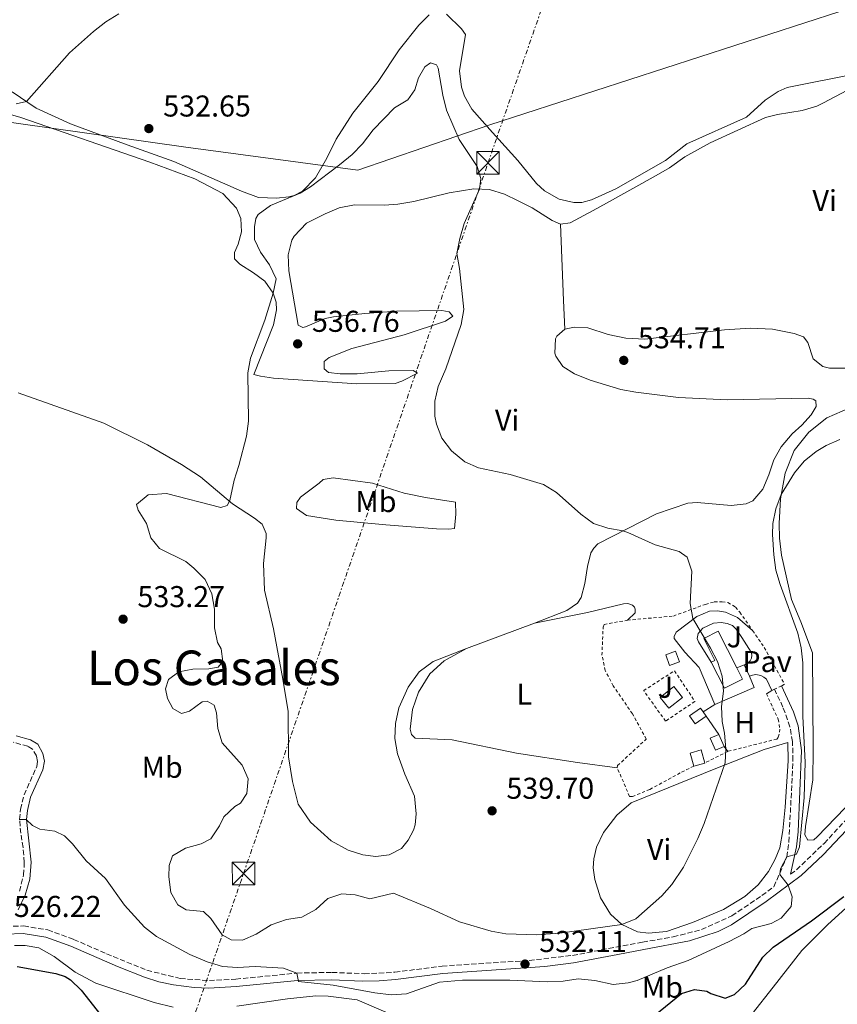
# Model space of a CAD drawing. Units: metres. Extents: x 611119 to 614610, y 4713128 to 4715497.
# Drawn here: x 612309 to 612580, y 4714439 to 4714766 of the extents above; entities that cross this region are included whole.
import ezdxf
from ezdxf.enums import TextEntityAlignment as Align

# ---------------------------------------------------------------- set-up
doc = ezdxf.new("R2010")
doc.units = ezdxf.units.M
doc.header["$MEASUREMENT"] = 0
for name, pattern in [('DGN Style 2', [1.7399219301090239, 1.043953158065414, -0.6959687720436097]), ('DGN Style 3', [2.435890702152634, 1.739921930109024, -0.6959687720436097]), ('DGN Style 4', [2.7856150101045474, 1.391937544087219, -0.6959687720436097, 0.001739921930109024, -0.6959687720436097]), ('DGN Style 7', [3.4798438602180486, 1.565929737098122, -0.6959687720436097, 0.5219765790327072, -0.6959687720436097])]:
    doc.linetypes.add(name, pattern=pattern)
for name, color, linetype, lineweight in [('Barranco no visto', 142, 'DGN Style 4', 13), ('Camino', 7, 'DGN Style 3', 0), ('Chamizo-cobertizo', 1, 'Continuous', 0), ('Cota de punto acotado terreno', 7, 'Continuous', 0), ('Curva de nivel directora', 30, 'Continuous', 30), ('Curva de nivel intermedia', 30, 'Continuous', 0), ('Edificio', 1, 'Continuous', 13), ('Etiqueta de uso rústico', 92, 'Continuous', 0), ('Límite de municipio', 7, 'Continuous', 0), ('Línea  de muro-pared o tapia', 1, 'Continuous', 13), ('Línea de cambio de uso (parcela vista)', 92, 'Continuous', 0), ('Línea de pavimento', 1, 'Continuous', 0), ('Línea eléctrica', 6, 'DGN Style 7', 0), ('Margen derecho', 7, 'Continuous', 0), ('Pavimento', 7, 'Continuous', 0), ('Piscina', 1, 'Continuous', 0), ('Punto acotado terreno (símbolo)', 7, 'Continuous', 0), ('Tela metálica o alambrada', 7, 'DGN Style 2', 0), ('Texto de Área (paraje) menor', 7, 'Continuous', 0), ('Torre eléctrica', 7, 'Continuous', 0)]:
    doc.layers.add(name, color=color, linetype=linetype, lineweight=lineweight)
doc.styles.add('Style-Arial', font='arial.ttf')

# ---------------------------------------------------------------- blocks, each defined once
blk = doc.blocks.new('5PATER')
at = {"layer": 'Barranco no visto', "linetype": 'Continuous', "lineweight": 0}
h = blk.add_hatch(color=51, dxfattribs=at)
edge = h.paths.add_edge_path()
edge.add_ellipse((0, 0), major_axis=(-0.1095731443231308, -0.1110710700762829), ratio=0.9994222409660317, start_angle=0, end_angle=360)
blk = doc.blocks.new('5TME')
at = {"layer": 'Chamizo-cobertizo', "color": 7, "linetype": 'Continuous', "lineweight": 0}
for p, q in [((-0.375, 0.375), (0.375, -0.375)), ((0.3723, 0.3776), (-0.3716, -0.3784))]:
    blk.add_line(p, q, dxfattribs=at)
at = {"layer": 'Chamizo-cobertizo', "color": 7, "linetype": 'Continuous', "lineweight": 0, "flags": 128}
blk.add_lwpolyline([(-0.375, -0.375), (0.375, -0.375), (0.375, 0.375), (-0.375, 0.375), (-0.3716, -0.3784)], dxfattribs=at)

msp = doc.modelspace()

# ---------------------------------------------------------------- linework, layer by layer
at = {"layer": 'Camino', "color": 7, "linetype": 'DGN Style 3', "lineweight": 0}
for points in [[(612303.9799999995, 4714464.84, 526.2100000000065), (612309.8700000015, 4714464.95, 526.2100000000065), (612317.86, 4714463.630000001, 526.7299999999962), (612326.4600000011, 4714460.49, 526.8800000000047), (612337.3999999977, 4714455.689999999, 526.8000000000031), (612350.82, 4714450.230000001, 527.1699999999984), (612361.890000001, 4714447.490000002, 527.9100000000036), (612371.5699999991, 4714446.790000001, 528.7200000000012), (612380.3400000001, 4714447.260000001, 529.3800000000048), (612400.6900000013, 4714449.290000003, 530.3399999999966), (612412.3599999989, 4714449.520000001, 530.7100000000065), (612423.0299999998, 4714449.070000002, 531), (612433.2199999976, 4714449.560000001, 530.779999999999), (612448.9099999988, 4714451.630000001, 530.6300000000047), (612477.8699999999, 4714453.480000001, 532.1100000000007), (612492.2800000003, 4714455.170000001, 532.6999999999973), (612515.5899999986, 4714459.560000001, 532.9199999999983), (612525.7499999999, 4714461.34, 532.3300000000017), (612535.1399999997, 4714463.760000001, 531.6600000000036), (612545.2499999994, 4714468.310000001, 531), (612555.1900000017, 4714475.050000001, 530.4100000000036), (612559.159999999, 4714478.000000001, 529.9799999999959), (612563.5500000011, 4714487.9, 530.029999999999), (612564.1900000004, 4714492.890000002, 530.3300000000017), (612565.5599999983, 4714520.010000002, 530.7599999999949), (612565.4100000008, 4714526.240000002, 530.8399999999965), (612564.5300000003, 4714531.170000002, 530.7700000000041), (612562.2300000001, 4714537.730000001, 531.279999999999), (612559.3999999982, 4714543.640000002, 531.6499999999943)], [(612564.729999999, 4714482.160000001, 529.3699999999953), (612566.6999999982, 4714483.630000002, 529.1600000000036), (612575.8999999983, 4714492.410000001, 528.4199999999983), (612585.3199999996, 4714502.550000003, 527.1699999999984), (612598.7300000007, 4714516.07, 526.7299999999962), (612608.1200000006, 4714527.390000002, 526.6600000000037), (612615.9100000003, 4714536.310000001, 526.3600000000006), (612621.4699999992, 4714541.25, 526.0700000000071), (612626.9699999976, 4714543.600000001, 526.2100000000065), (612631.1400000007, 4714543.91, 526.2100000000065), (612634.2800000012, 4714543.210000004, 526.2100000000065), (612637.4400000017, 4714541.320000002, 526.2100000000065), (612649.5699999998, 4714529.470000001, 526.2100000000065), (612656.5700000004, 4714524.119999999, 526.5800000000019), (612663.8399999992, 4714519.960000002, 526.8000000000031), (612673.3399999987, 4714515.840000001, 527.1000000000059), (612686.3899999999, 4714511.490000002, 527.3899999999994), (612688.329999998, 4714511.710000002, 527.6100000000007), (612688.9699999995, 4714512.130000004, 527.6100000000007), (612689.329999997, 4714512.65, 527.6600000000036)], [(612308.4299999997, 4714476.540000002, 527.3699999999953), (612309.8500000014, 4714481.920000002, 528.1300000000045), (612310.0599999992, 4714486.11, 528.5700000000071), (612309.6799999992, 4714491.060000001, 529.1600000000036), (612308.8700000001, 4714495.750000001, 529.529999999999), (612308.4899999979, 4714500.400000002, 529.8999999999943), (612308.8399999988, 4714503.760000002, 530.2599999999948), (612309.9899999977, 4714508.560000001, 530.6300000000047), (612314.2300000001, 4714518.010000001, 531.4400000000024), (612314.4899999973, 4714519.670000002, 531.6600000000036), (612314.1000000006, 4714521.490000002, 531.8899999999994), (612312.8199999996, 4714523.76, 532.1100000000007), (612311.2699999985, 4714524.670000002, 532.3300000000017), (612306.4499999994, 4714526.010000001, 532.4600000000065)]]:
    msp.add_polyline3d(points, dxfattribs=at)
at = {"layer": 'Chamizo-cobertizo', "color": 1, "linetype": 'Continuous', "lineweight": 0, "extrusion": (0.04104918164213905, 0.01778120491588549, 0.9989988956141292), "elevation": 109510.4939976255, "flags": 128}
msp.add_lwpolyline([(4082625.534567476, -2433542.063181282), (4082625.537497472, -2433538.93362997), (4082629.940235257, -2433538.93362997), (4082629.93730526, -2433542.063181282), (4082625.534567476, -2433542.063181282)], close=True, dxfattribs=at)
msp.add_lwpolyline([(4082625.534567476, -2433542.063181282), (4082625.537497472, -2433538.93362997), (4082629.940235257, -2433538.93362997), (4082629.93730526, -2433542.063181282)], dxfattribs=at)
at = {"layer": 'Chamizo-cobertizo', "color": 1, "linetype": 'Continuous', "lineweight": 0, "elevation": 536.7299999999959, "flags": 128}
msp.add_lwpolyline([(612540.8799999999, 4714528.619999999), (612542.6299999999, 4714524.58)], dxfattribs=at)
at = {"layer": 'Curva de nivel directora', "color": 30, "linetype": 'Continuous', "lineweight": 30, "flags": 128}
for points, elevation in [([(612516.1299999995, 4714432.390000002), (612528.4799999989, 4714442.530000002), (612532.8199999996, 4714443.87), (612536.9399999991, 4714443.330000001), (612538.24, 4714442.52), (612543.0399999989, 4714440.930000001), (612546.1300000001, 4714442.130000001), (612549.7800000003, 4714445.550000001), (612555.5400000003, 4714454.580000001), (612559.0099999993, 4714457.92), (612571.7099999995, 4714466.690000001), (612582.4649999992, 4714474.732760628)], 525.0000000000001), ([(612307.6399999985, 4714451.460000001), (612320.4999999999, 4714449.140000001), (612323.7000000007, 4714448.140000002), (612325.3700000002, 4714447.050000001), (612329.019999998, 4714443.619999999), (612335.5, 4714435.28), (612343.35, 4714428.529999999), (612353.9999999984, 4714422.300000001), (612359.3299999994, 4714418.710000001), (612363.0800000001, 4714415.4), (612372.0999999989, 4714406.060000001), (612376.6799999988, 4714403.200000001), (612379.8599999994, 4714401.890000001), (612384.73, 4714400.720000002), (612385.2999999998, 4714400.689999999)], 525.0000000000002)]:
    msp.add_lwpolyline(points, dxfattribs=dict(at, elevation=elevation))
at = {"layer": 'Curva de nivel intermedia', "color": 30, "linetype": 'Continuous', "lineweight": 0, "flags": 128}
for points, elevation in [([(612341.4600000012, 4714768.140000001), (612337.200000001, 4714765.52), (612333.0800000017, 4714762.31), (612325.0700000006, 4714755.199999999), (612310.8400000016, 4714738.980000001), (612307.3200000012, 4714738.23)], 530.0000000000001), ([(612461.3800000009, 4714709.930000001), (612461.8100000002, 4714713.470000001), (612460.5899999997, 4714717.449999999), (612454.5500000003, 4714726.449999998), (612450.440000002, 4714736.12), (612449.1900000003, 4714741.130000001), (612447.600000001, 4714750.15), (612447.0500000013, 4714751.17), (612445.0400000018, 4714751.849999999), (612443.170000001, 4714750.539999999), (612441.1000000011, 4714746.869999999), (612439.8499999995, 4714742.859999998), (612437.5899999997, 4714739.630000001), (612433.1600000019, 4714736.88), (612426.0300000015, 4714729.640000001), (612422.4700000009, 4714725), (612418.9900000008, 4714721.399999999), (612414.7800000019, 4714717.970000001), (612405.2199999999, 4714710.699999999), (612401.7100000005, 4714708.539999997), (612391.8800000002, 4714704.430000001), (612387.800000001, 4714701.49), (612386.9900000019, 4714700.149999999), (612386.5500000016, 4714697.319999999), (612386.5899999996, 4714693.2), (612388.5200000008, 4714688.989999998), (612391.5100000014, 4714684.789999999), (612393.8000000003, 4714680.109999998), (612392.79, 4714675.31), (612390.0600000008, 4714666.34), (612385.2599999997, 4714653.699999999), (612384.3800000013, 4714648.779999998), (612384.5500000011, 4714632.820000002), (612383.8899999994, 4714627.81), (612381.4199999997, 4714618.029999998), (612379.8300000004, 4714613.189999999), (612378.3799999999, 4714606.350000001), (612377.4500000001, 4714604.689999999), (612375.3399999999, 4714604.079999999), (612357.2999999998, 4714608.71), (612351.190000001, 4714608.29), (612347.36, 4714605.029999998), (612347.9500000001, 4714603.189999999), (612350.7000000015, 4714598.759999999), (612352.17, 4714593.949999999), (612355.0300000011, 4714590.449999998), (612363.7800000019, 4714586.079999999), (612366.3900000004, 4714583.88), (612370.2000000012, 4714580.150000001), (612372.3700000016, 4714575.359999998), (612373.25, 4714570.31), (612373.3100000004, 4714564.08), (612374.3000000005, 4714559.179999999), (612375.5099999999, 4714557.050000001)], 535), ([(612375.5099999999, 4714557.050000001), (612376.0300000006, 4714552.819999999), (612374.5199999996, 4714551.039999999), (612371.3500000001, 4714550.41), (612366.0599999995, 4714550.359999998), (612361.4800000018, 4714549.48), (612357.9800000016, 4714546.859999998), (612356.9500000011, 4714543.789999999), (612357.6999999998, 4714540.619999999), (612359.3800000007, 4714537.230000001), (612362.3400000001, 4714535.609999998), (612364.9199999995, 4714536.349999998), (612369.2300000011, 4714539.449999998), (612370.8800000007, 4714539.71), (612373.1300000015, 4714538.319999999), (612373.980000001, 4714535.859999998), (612374.3899999999, 4714530.57), (612375.8700000019, 4714525.800000001), (612382.5199999993, 4714518.429999999), (612384.4500000007, 4714513.869999999), (612384.0300000003, 4714509.039999999), (612381.9500000017, 4714505.720000001), (612380.0800000008, 4714504.640000001), (612376.4000000017, 4714501.260000001), (612374.98, 4714498.24), (612372.0900000001, 4714493.969999999), (612368.810000001, 4714492.289999999), (612363.6500000021, 4714490.819999999), (612359.3700000017, 4714488.259999998), (612358.1900000017, 4714484.999999999), (612358.1200000001, 4714481.230000001), (612358.7599999993, 4714476.07), (612361.0400000014, 4714471.98), (612363.8800000001, 4714470.359999999), (612369.6500000014, 4714469.720000001), (612372.0300000019, 4714467.390000001), (612375.8499999995, 4714462.029999998), (612378.8100000012, 4714460.289999999), (612382.5700000008, 4714460.220000001), (612387.1600000019, 4714462.189999999), (612392.1600000019, 4714465.380000001), (612397.2000000001, 4714467.08), (612402.360000001, 4714467.849999999), (612406.9200000009, 4714470.48), (612411, 4714474.060000001), (612415.570000001, 4714475.63), (612420.0400000013, 4714475.33), (612424.8700000015, 4714473.949999998), (612432.7300000006, 4714475.819999999), (612445.0199999994, 4714470.779999999), (612454.7100000011, 4714466.310000001), (612465.2099999998, 4714463.249999999), (612470.1500000019, 4714462.359999999), (612480.3399999999, 4714462.04), (612488.0900000014, 4714462.509999999), (612508.6900000009, 4714465.439999999), (612513.3700000013, 4714467.279999999), (612521.9299999998, 4714474.939999999), (612525.2500000013, 4714478.779999999), (612529.2000000009, 4714484.480000001), (612533.9700000007, 4714494.079999999), (612536.0800000008, 4714499.019999999), (612543.020000001, 4714519.210000001), (612543.2100000009, 4714523.8), (612542.7999999997, 4714529.089999998), (612542.0500000009, 4714532.96), (612541.7500000015, 4714537.949999998), (612542.4100000008, 4714542.96), (612542.0599999998, 4714547.949999999), (612540.4200000014, 4714552.819999999), (612538.1500000005, 4714557.27), (612532.2600000009, 4714567.189999999), (612531.3800000001, 4714572.109999998), (612531.9700000002, 4714582.949999999), (612530.3899999999, 4714587.519999999), (612527.7800000014, 4714589.489999999), (612519.7599999994, 4714591.630000001), (612510.6199999999, 4714595.71), (612509.0500000007, 4714596.26), (612503.9900000002, 4714597.140000001), (612499.2500000016, 4714598.73), (612495.0200000005, 4714601.84), (612486.9200000003, 4714609.07), (612482.6599999999, 4714611.689999999), (612471.5700000012, 4714615.009999999), (612461.0700000003, 4714617.250000001), (612456.4800000014, 4714619.230000001), (612452.0700000015, 4714622.91), (612448.8500000006, 4714627.11), (612447.0300000011, 4714631.810000001), (612446.5400000017, 4714634.380000001), (612446.4800000013, 4714639.430000001), (612447.6400000014, 4714644.300000001), (612450.1300000013, 4714650.180000001), (612455.260000001, 4714664.930000001), (612456.1500000006, 4714669.86), (612454.7000000001, 4714683.510000001), (612453.8200000017, 4714688.550000001), (612454.7800000005, 4714693.460000001), (612456.3000000004, 4714698.460000002), (612461.3800000009, 4714709.930000001)], 535), ([(612308.3899999995, 4714500.319999999), (612310.7300000021, 4714500.38), (612312.8300000008, 4714498.300000001), (612315.2699999994, 4714497.109999999), (612320.2400000005, 4714496.49), (612323.4500000002, 4714494.91), (612326.0900000001, 4714492.25), (612330.680000001, 4714486.56), (612337.04, 4714480.730000001), (612343.3900000004, 4714471.890000001), (612350.0600000002, 4714464.560000001), (612353.9699999995, 4714461.439999999), (612365.0700000015, 4714455.49), (612370.8800000007, 4714453.019999999), (612375.9600000014, 4714451.429999999), (612380.9500000002, 4714451.140000001), (612386.7800000019, 4714451.439999999), (612396.1900000019, 4714450.949999998), (612400.6900000013, 4714449.289999999), (612401.190000002, 4714446.480000001), (612412.7400000012, 4714445.289999999), (612426.5200000011, 4714442.759999999), (612432.050000001, 4714442.109999998), (612437.050000001, 4714442.359999998), (612448.0800000017, 4714446.230000001), (612455.6900000002, 4714446.939999999), (612471.4600000016, 4714446.9), (612483.99, 4714446.330000001), (612489.1599999998, 4714446.619999999), (612494.2100000014, 4714447.380000001), (612499.7400000012, 4714446.859999998), (612505.7500000015, 4714445.510000001), (612510.7200000003, 4714446.039999999), (612513.7400000001, 4714446.779999998), (612523.6900000012, 4714451), (612530.7200000008, 4714453.430000001), (612544.3100000008, 4714459.789999999), (612549.2000000012, 4714462.34), (612551.8800000013, 4714464.13), (612558.3299999997, 4714465.73), (612561.610000001, 4714467.529999999), (612564.9700000006, 4714471.45), (612565.29, 4714474.630000001), (612563.9400000002, 4714478.499999999), (612561.2000000019, 4714482.109999999), (612561.4099999998, 4714483.989999999), (612563.5500000011, 4714487.9), (612566.7100000016, 4714488.869999998), (612567.74, 4714491.24), (612569.3200000002, 4714507.640000001), (612569.5500000003, 4714519.359999998), (612568.7900000004, 4714534.640000001), (612568.8300000007, 4714552.399999999), (612568.320000001, 4714557.369999998), (612567.1699999999, 4714562.319999998), (612561.2500000012, 4714578.430000001), (612559.8200000006, 4714583.210000001), (612559.1400000011, 4714588.31), (612558.7900000003, 4714595.04), (612558.9100000008, 4714598.75), (612559.8099999994, 4714603.640000001), (612561.6500000012, 4714608.359999999), (612566.0999999992, 4714615.579999999), (612569.2799999999, 4714619.430000001), (612573.2400000006, 4714622.66), (612576.5800000001, 4714624.630000001), (612581.1599999999, 4714626.649999999)], 530.0000000000001)]:
    msp.add_lwpolyline(points, dxfattribs=dict(at, elevation=elevation))
at = {"layer": 'Edificio', "color": 51, "linetype": 'Continuous', "lineweight": 13, "extrusion": (0.1487621344153204, 0.07328371503235055, 0.9861538036611002), "elevation": 437150.6904972897, "flags": 128}
msp.add_lwpolyline([(3958546.182125114, -2596342.517602385), (3958549.900998943, -2596342.939713083), (3958549.510321185, -2596346.497503251), (3958545.800417938, -2596346.079750486), (3958546.182125114, -2596342.517602385)], dxfattribs=at)
at = {"layer": 'Edificio', "color": 1, "linetype": 'Continuous', "lineweight": 13, "extrusion": (0.1487621344153204, 0.07328371503235055, 0.9861538036611002), "elevation": 437150.6906438572, "flags": 128}
msp.add_lwpolyline([(3958545.800417938, -2596346.079750486), (3958546.182125114, -2596342.517602385), (3958549.900998943, -2596342.939713083), (3958549.510321185, -2596346.497503251), (3958545.800417938, -2596346.079750486)], close=True, dxfattribs=at)
at = {"layer": 'Edificio', "color": 1, "linetype": 'Continuous', "lineweight": 13, "elevation": 537.1699999999981, "flags": 128}
msp.add_lwpolyline([(612536.7199999997, 4714534.67), (612532.9900000002, 4714532.100000001), (612531.1100000005, 4714534.83), (612534.8399999999, 4714537.4), (612535.7100000001, 4714536.130000001), (612536.7199999997, 4714534.67)], close=True, dxfattribs=at)
at = {"layer": 'Edificio', "color": 51, "linetype": 'Continuous', "lineweight": 13, "elevation": 537.1699999999983, "flags": 128}
for points in [[(612536.7199999997, 4714534.67), (612532.9900000002, 4714532.100000001), (612531.1100000005, 4714534.83), (612534.8399999999, 4714537.4), (612535.7100000001, 4714536.130000001)], [(612535.7100000001, 4714536.130000001), (612536.7199999997, 4714534.67)]]:
    msp.add_lwpolyline(points, dxfattribs=at)
at = {"layer": 'Edificio', "color": 1, "linetype": 'Continuous', "lineweight": 13, "extrusion": (0.01344270527279642, 0.01998019111412273, 0.9997100007692191), "elevation": 102968.8114022637, "flags": 128}
msp.add_lwpolyline([(2123517.580332574, -4252289.027965786), (2123520.033748233, -4252286.135034489), (2123523.471360276, -4252289.041840889), (2123521.015229875, -4252291.94864729), (2123517.580332574, -4252289.027965786)], close=True, dxfattribs=at)
at = {"layer": 'Edificio', "color": 51, "linetype": 'Continuous', "lineweight": 13, "extrusion": (0.01344270527279642, 0.01998019111412273, 0.9997100007692191), "elevation": 102968.811452398, "flags": 128}
msp.add_lwpolyline([(2123520.033748233, -4252286.135034489), (2123523.471360276, -4252289.041840889), (2123521.015229875, -4252291.94864729), (2123517.580332574, -4252289.027965786)], dxfattribs=at)
at = {"layer": 'Edificio', "color": 51, "linetype": 'Continuous', "lineweight": 13, "extrusion": (0.01776050797713875, 0.005011869370134477, 0.9998297082612673), "elevation": 35045.24716124209, "flags": 128}
msp.add_lwpolyline([(4370964.897215275, -1869579.943565742), (4370964.897215275, -1869576.150374473)], dxfattribs=at)
at = {"layer": 'Edificio', "color": 1, "linetype": 'Continuous', "lineweight": 13}
msp.add_polyline3d([(612548.7300000006, 4714547.02, 539.2299999999959), (612542.7599999999, 4714544.02, 539.3000000000029), (612538.4100000003, 4714552.67, 539.0800000000017), (612539.5700000003, 4714553.25, 538.570000000007), (612535.9199999999, 4714560.5, 536.3600000000006), (612540.7400000002, 4714562.92, 536.3600000000006), (612546.8499999996, 4714550.77, 538.5500000000029)], close=True, dxfattribs=at)
at = {"layer": 'Edificio', "color": 51, "linetype": 'Continuous', "lineweight": 13}
for points in [[(612538.4100000003, 4714552.67, 539.0800000000017), (612539.5700000003, 4714553.25, 538.570000000007), (612535.9199999999, 4714560.5, 536.3600000000006), (612540.7400000002, 4714562.92, 536.3600000000006), (612546.8499999996, 4714550.77, 538.5500000000029)], [(612546.8499999996, 4714550.77, 538.5500000000029), (612548.7300000006, 4714547.02, 539.2299999999959), (612542.7599999999, 4714544.02, 539.3000000000029), (612538.4100000003, 4714552.67, 539.0800000000017)]]:
    msp.add_polyline3d(points, dxfattribs=at)
at = {"layer": 'Límite de municipio', "color": 7, "linetype": 'Continuous', "lineweight": 0}
msp.add_polyline3d([(613316.7300000006, 4714699.730000001, 548.36), (613299.3999999985, 4714708.869999999, 549.9), (613294.3299999982, 4714711.189999999, 549.87), (613286.3000000007, 4714731.699999999, 551.12), (613232.3000000007, 4714798.49, 555.21), (613212.370000001, 4714820.49, 558.49), (613118.2899999992, 4714924.290000001, 553.59), (613061.8999999985, 4714987.790000001, 556), (613050.9200000018, 4715002.939999999, 558.63), (612823.9400000013, 4715040.680000001, 558.98), (612701.9400000013, 4714906.529999999, 568.45), (612670.5199999996, 4714871.390000001, 553.39), (612655.0599999987, 4714849.689999999, 544.75), (612624.0500000007, 4714813.939999999, 535.73), (612599.0100000016, 4714778.449999999, 534.14), (612596.75, 4714774.91, 533.9400000000002), (612592.7800000012, 4714772.689999999, 533.6900000000002), (612464.7699999996, 4714731.290000001, 533.71), (612420.879999999, 4714716.199999999, 535.48), (612363.7699999996, 4714723.810000001, 533.12), (612264.1099999994, 4714737.890000001, 528.8200000000002)], dxfattribs=at)
at = {"layer": 'Línea  de muro-pared o tapia', "color": 1, "linetype": 'Continuous', "lineweight": 13, "extrusion": (-0.004373805605027392, 0.01035723909007919, 0.9999367967141526), "elevation": 46686.58045346551, "flags": 128}
msp.add_lwpolyline([(612536.0154469741, 4714307.89027003), (612530.8248405159, 4714320.180929271)], dxfattribs=at)
at = {"layer": 'Línea  de muro-pared o tapia', "color": 1, "linetype": 'Continuous', "lineweight": 13, "elevation": 535.4700000000012, "flags": 128}
msp.add_lwpolyline([(612546.8499999996, 4714550.77), (612549.3300000001, 4714551.730000001)], dxfattribs=at)
at = {"layer": 'Línea  de muro-pared o tapia', "color": 1, "linetype": 'Continuous', "lineweight": 13, "extrusion": (-0.02236728249043401, 0.04820535018961673, 0.9985869761253097), "elevation": 214100.1267942065, "flags": 128}
msp.add_lwpolyline([(-2539994.136566159, -4013075.21457177), (-2539994.136566159, -4013079.354438918)], dxfattribs=at)
at = {"layer": 'Línea  de muro-pared o tapia', "color": 1, "linetype": 'Continuous', "lineweight": 13, "extrusion": (0.08400256381444353, -0.04059116896450107, 0.99563845158506), "elevation": -139379.9391274002, "flags": 128}
msp.add_lwpolyline([(4511447.129118505, 1493184.445951429), (4511444.47083756, 1493181.337552737), (4511433.635600352, 1493190.769934973)], dxfattribs=at)
at = {"layer": 'Línea  de muro-pared o tapia', "color": 1, "linetype": 'Continuous', "lineweight": 13, "extrusion": (0.4529715883930204, 0.2625176247812533, 0.8519983783951194), "elevation": 1515576.238132608, "flags": 128}
msp.add_lwpolyline([(3771879.962942732, -2465379.459081713), (3771879.962942733, -2465377.071509724)], dxfattribs=at)
at = {"layer": 'Línea  de muro-pared o tapia', "color": 1, "linetype": 'Continuous', "lineweight": 13}
for points in [[(612549.3300000001, 4714551.730000001, 535.3300000000017), (612550.2599999999, 4714552.07, 534.7400000000052), (612551.3399999999, 4714553.07, 534.0399999999936), (612551.7400000002, 4714553.980000001, 533.7700000000041), (612551.8399999999, 4714554.960000001, 533.679999999993), (612551.6299999999, 4714555.930000001, 533.7899999999936), (612548.5199999996, 4714560.83, 533.7899999999936)], [(612558.4800000006, 4714543.189999999, 532.8300000000017), (612556.7300000006, 4714546.99, 532.9100000000036), (612555.8700000001, 4714547.699999999, 532.7200000000012), (612554.8799999999, 4714548.210000001, 532.8600000000006), (612554.3399999999, 4714548.369999999, 533.0399999999936), (612553.2300000006, 4714548.5, 533.6300000000047), (612552.1200000001, 4714548.369999999, 534.4799999999959), (612551.0700000003, 4714547.980000001, 535.5500000000029)]]:
    msp.add_polyline3d(points, dxfattribs=at)
at = {"layer": 'Línea de cambio de uso (parcela vista)', "color": 92, "linetype": 'Continuous', "lineweight": 0, "extrusion": (0.9878573748440487, 0.04302820602301091, 0.1492862366484805), "elevation": 807995.8479023773, "flags": 128}
msp.add_lwpolyline([(4683544.284977956, -121449.024357485), (4683553.8159773, -121448.7209575927), (4683579.22761793, -121449.0951507931)], dxfattribs=at)
at = {"layer": 'Línea de cambio de uso (parcela vista)', "color": 92, "linetype": 'Continuous', "lineweight": 0, "extrusion": (-0.01984573717179417, -0.007341166493451266, 0.9997761019301389), "elevation": -46228.99053194017, "flags": 128}
msp.add_lwpolyline([(-4209247.366180587, 2209582.163332436), (-4209247.366180587, 2209606.265400812)], dxfattribs=at)
at = {"layer": 'Línea de cambio de uso (parcela vista)', "color": 92, "linetype": 'Continuous', "lineweight": 0, "elevation": 535.029999999999, "flags": 128}
for points in [[(612539.5300000003, 4714538.57), (612535.7100000001, 4714536.130000001)], [(612540.8799999999, 4714528.619999999), (612536.7199999997, 4714534.67)], [(612542.6299999999, 4714524.58), (612543.8799999999, 4714522.970000001)]]:
    msp.add_lwpolyline(points, dxfattribs=at)
at = {"layer": 'Línea de cambio de uso (parcela vista)', "color": 92, "linetype": 'Continuous', "lineweight": 0}
for points in [[(612444.5999999996, 4714767.810000001, 531.6199999999953), (612441.1699999999, 4714764.42, 531.6199999999953), (612434.6699999999, 4714756.17, 531.9900000000052), (612427.7300000006, 4714745.630000001, 532.429999999993), (612419.2100000001, 4714735.189999999, 533.0200000000041), (612413.7699999996, 4714726.539999999, 533.8999999999943), (612410.6699999999, 4714720.220000001, 534.4100000000036), (612406.8600000005, 4714713.65, 534.5599999999977), (612402.5599999996, 4714709.189999999, 534.929999999993), (612399.8099999996, 4714707.810000001, 534.8600000000006), (612397.9900000002, 4714707.32, 534.8600000000006), (612393.9400000004, 4714706.859999999, 534.929999999993), (612387.8799999999, 4714707.09, 534.779999999999), (612382.2699999996, 4714709.26, 534.5599999999977), (612359.7599999999, 4714719.07, 533.3899999999994), (612344.2300000006, 4714724.66, 532.6499999999943), (612325.4600000001, 4714731.630000001, 531.179999999993), (612313.9900000002, 4714736.789999999, 530.3699999999953), (612306.0499999998, 4714742.289999999, 529.4199999999983)], [(612586.4699999997, 4714748.26, 532.6499999999943), (612563.6399999997, 4714743.720000001, 532.429999999993), (612560.6600000003, 4714742.390000001, 532.6499999999943), (612556.3399999999, 4714739.460000001, 532.8000000000029), (612550.0499999998, 4714733.810000001, 532.6499999999943), (612530.2800000003, 4714724.949999999, 532.8000000000029), (612523.1600000003, 4714719.460000001, 533.2400000000052), (612506.6299999999, 4714710.039999999, 533.4600000000064), (612498.6100000005, 4714706.369999999, 533.3099999999977), (612495.3899999997, 4714705.51, 533.3099999999977), (612492.6799999997, 4714705.42, 533.3099999999977), (612487.79, 4714706.600000001, 533.529999999999), (612483, 4714709.310000001, 533.6100000000006), (612480.3200000003, 4714711.75, 533.529999999999), (612474.1200000001, 4714719.390000001, 533.75), (612465.7300000006, 4714728.76, 533.8300000000017), (612458.7599999999, 4714736.51, 533.3899999999994), (612456.4199999999, 4714740.83, 533.3899999999994), (612455.3899999997, 4714743.76, 533.3099999999977), (612454.6799999997, 4714749.279999999, 533.1699999999983), (612456.6699999999, 4714761.300000001, 532.429999999993), (612455.3499999996, 4714763.16, 532.2100000000064), (612450.3600000005, 4714768.109999999, 531.8399999999965)], [(612488.2599999999, 4714698.230000001, 534.5200000000041), (612491.4900000002, 4714698.680000001, 534.3000000000029), (612499.0899999999, 4714702.76, 534.0800000000017), (612503.5300000003, 4714705.279999999, 533.6399999999994), (612520.0700000003, 4714714.460000001, 533.3399999999965), (612524.5099999999, 4714716.980000001, 533.4900000000052), (612529.6500000004, 4714720.680000001, 533.0500000000029), (612538.0599999996, 4714725.24, 533.0500000000029), (612556.3799999999, 4714733.74, 532.8999999999943), (612560.3600000005, 4714734.66, 532.9799999999959), (612568.5800000001, 4714735.99, 532.8300000000017), (612573.4400000004, 4714737.51, 532.7599999999948), (612575.7300000006, 4714738.539999999, 532.7599999999948), (612589.29, 4714745.800000001, 532.6100000000006)], [(612291.54, 4714738.699999999, 529.6699999999983), (612308.8799999999, 4714733.710000001, 530.8399999999965), (612351.7400000002, 4714718.84, 532.8999999999943), (612366.7300000006, 4714713.300000001, 533.7100000000064), (612376.0199999996, 4714708.460000001, 534.4499999999971), (612380.5999999996, 4714703.630000001, 534.5200000000041), (612381.9900000002, 4714700.119999999, 534.5899999999965), (612382.2699999996, 4714695.66, 534.5200000000041), (612381.2000000002, 4714691.65, 534.5200000000041), (612379.8799999999, 4714688.869999999, 534.5200000000041), (612379.9600000001, 4714686.75, 534.4499999999971), (612381.7400000002, 4714684.949999999, 534.5200000000041), (612386.2999999998, 4714682.119999999, 534.8899999999994), (612389.9800000006, 4714679.279999999, 534.8899999999994), (612392.79, 4714675.310000001, 535.029999999999), (612393.8200000003, 4714672.32, 535.029999999999), (612393.8499999996, 4714669.789999999, 535.029999999999), (612392.9000000004, 4714664.779999999, 534.9600000000064), (612386.3799999999, 4714648.25, 534.9600000000064), (612388.5599999996, 4714647.680000001, 535.3300000000017), (612392.9199999999, 4714647.09, 535.5500000000029), (612420.6399999997, 4714645.220000001, 535.3999999999943), (612433.3399999999, 4714645.300000001, 535.4700000000012), (612435.5099999999, 4714646.08, 535.4700000000012), (612440.7100000001, 4714648.730000001, 535.6199999999953), (612439.3499999996, 4714649.600000001, 535.6999999999971), (612431.1799999997, 4714649.449999999, 536.0599999999977), (612420.7199999997, 4714648.449999999, 536.429999999993), (612415.0199999996, 4714648.449999999, 536.5800000000017), (612411.1900000004, 4714648.930000001, 536.5800000000017), (612409.7100000001, 4714650.15, 536.5800000000017), (612409.7400000002, 4714652.560000001, 536.5800000000017), (612411.4299999997, 4714653.880000001, 536.5800000000017), (612418.9800000006, 4714656.9, 536.429999999993), (612436.3399999999, 4714661.5, 535.179999999993), (612450.0999999996, 4714666.060000001, 535.179999999993), (612452.5, 4714667.680000001, 535.179999999993), (612451.2999999998, 4714669.07, 535.3999999999943)], [(612451.2999999998, 4714669.07, 535.3999999999943), (612448.8899999997, 4714669.52, 535.4700000000012), (612433.7199999997, 4714669.350000001, 536.0599999999977), (612423.2599999999, 4714668.59, 536.6499999999943), (612412.8099999996, 4714667.41, 536.8699999999953), (612410.0499999998, 4714666.859999999, 537.0200000000041), (612403.5, 4714664.08, 537.0200000000041), (612402.6100000005, 4714663.949999999, 536.9499999999971), (612401.1399999997, 4714664.699999999, 536.8699999999953), (612398, 4714682.77, 537.0200000000041), (612397.8200000003, 4714688.01, 537.0899999999965), (612398.9400000004, 4714692.9, 536.9499999999971), (612399.8099999996, 4714694.26, 536.8699999999953), (612403.8799999999, 4714698.539999999, 536.7200000000012), (612410.0800000001, 4714701.720000001, 536.8000000000029), (612414.7599999999, 4714703.66, 537.0200000000041), (612419.8099999996, 4714704.710000001, 536.8000000000029), (612429.6900000004, 4714704.59, 536.3600000000006), (612434.2699999996, 4714704.930000001, 536.3600000000006), (612439.4900000002, 4714705.810000001, 536.279999999999), (612451.2800000003, 4714708.699999999, 535.6199999999953), (612459.5, 4714710.029999999, 535.4700000000012), (612464.6699999999, 4714709.730000001, 535.25), (612469.6299999999, 4714708.199999999, 535.25), (612474.2400000002, 4714705.960000001, 534.9600000000064), (612478.9100000003, 4714703.66, 535.1100000000006), (612485.4900000002, 4714699.5, 534.9600000000064), (612488.2599999999, 4714698.230000001, 534.5200000000041)], [(612489.7699999996, 4714663.32, 534.5899999999965), (612487.0300000003, 4714661, 534.5899999999965), (612486.6299999999, 4714660.109999999, 534.5200000000041), (612486.3799999999, 4714655.41, 534.5200000000041), (612486.75, 4714654.41, 534.5200000000041), (612489.0800000001, 4714650.970000001, 534.5899999999965), (612492.9900000002, 4714648.480000001, 534.5899999999965), (612498.1200000001, 4714646.42, 534.5899999999965), (612508.3300000001, 4714643.24, 534.4499999999971), (612513.3399999999, 4714642.359999999, 534.4499999999971), (612527.5300000003, 4714640.630000001, 534), (612543.6500000004, 4714639.869999999, 533.7100000000064), (612570.6299999999, 4714640.4, 533.4900000000052), (612572.2800000003, 4714640.119999999, 533.4199999999983), (612573.1699999999, 4714639.49, 533.4199999999983), (612573.25, 4714637.66, 533.4900000000052), (612571.6399999997, 4714634.82, 533.2700000000041), (612568.5, 4714631.439999999, 533.1999999999971), (612565.2400000002, 4714628.58, 533.2700000000041), (612561.6399999997, 4714624.25, 533.2700000000041), (612559.1600000003, 4714619.869999999, 533.1999999999971), (612557.5700000003, 4714614.91, 533.1999999999971), (612555.5599999996, 4714610.130000001, 533.1999999999971), (612552.25, 4714606.33, 533.1999999999971), (612549.9699999997, 4714605.24, 533.3399999999965), (612544.9800000006, 4714604.779999999, 533.2700000000041), (612533.6799999997, 4714605.77, 533.4900000000052), (612530.5599999996, 4714605.5, 533.4900000000052), (612520.2000000002, 4714601.92, 533.8600000000006), (612500.6600000003, 4714592, 535.25), (612499.3300000001, 4714590.57, 535.3300000000017), (612498.3499999996, 4714588.980000001, 535.5500000000029), (612497.2199999997, 4714584.49, 535.7700000000041), (612496.4000000004, 4714578.84, 536.1399999999994), (612495.1600000003, 4714574.119999999, 536.2100000000064), (612493.9400000004, 4714572.230000001, 536.3600000000006), (612490.3799999999, 4714569.84, 536.3600000000006), (612479.6100000005, 4714565.600000001, 536.6499999999943)], [(612582.8099999996, 4714650.350000001, 533.4199999999983), (612577.7000000002, 4714650.41, 533.4199999999983), (612575.4600000001, 4714650.980000001, 533.3399999999965), (612572.3099999996, 4714653.529999999, 533.1199999999953), (612570.4900000002, 4714658.92, 533.1199999999953), (612569, 4714660.789999999, 533.1199999999953), (612565.9299999997, 4714661.869999999, 533.0500000000029), (612558.7999999998, 4714663.380000001, 533.1199999999953), (612551.3799999999, 4714663.65, 533.1999999999971), (612542.75, 4714663.140000001, 533.2700000000041), (612516.2599999999, 4714660.029999999, 534.2299999999959), (612510.0300000003, 4714660.310000001, 534.2299999999959), (612504.1299999999, 4714661.600000001, 534.5899999999965), (612497.4000000004, 4714663.76, 534.6699999999983), (612492.8700000001, 4714664, 534.6699999999983), (612489.7699999996, 4714663.32, 534.5899999999965)], [(612457.0099999999, 4714557.24, 536.1399999999994), (612446, 4714552.82, 536.2100000000064), (612441.2699999996, 4714549.480000001, 536.1399999999994), (612437.6799999997, 4714544.32, 536.0599999999977), (612434.5300000003, 4714537.470000001, 535.9900000000052), (612433.4100000003, 4714532.220000001, 536.1399999999994), (612433.2300000006, 4714527.220000001, 536.3600000000006), (612434.1100000005, 4714522.180000001, 536.5), (612436.5899999999, 4714515.380000001, 536.429999999993), (612439.79, 4714508.130000001, 536.5), (612440.3200000003, 4714502.25, 536.5), (612439.9500000002, 4714498.600000001, 536.429999999993), (612439.3799999999, 4714496.77, 536.429999999993), (612437.6600000003, 4714493.460000001, 536.3600000000006), (612435.3899999997, 4714490.730000001, 536.3600000000006), (612431.2999999998, 4714488.630000001, 536.3600000000006), (612426.9000000004, 4714487.99, 536.3600000000006), (612422.54, 4714488.65, 536.279999999999), (612417.7599999999, 4714490.119999999, 535.9900000000052), (612412.0199999996, 4714493.300000001, 535.9199999999983), (612405.1900000004, 4714499.449999999, 535.7700000000041), (612401.0700000003, 4714505.460000001, 535.4700000000012), (612399.1600000003, 4714512.970000001, 535.3300000000017), (612397.9000000004, 4714521.130000001, 535.3300000000017), (612397.7300000006, 4714536.300000001, 535.3999999999943), (612396.0199999996, 4714547.039999999, 535.6999999999971), (612392.8399999999, 4714563.76, 535.6999999999971), (612389.9400000004, 4714576.550000001, 535.8399999999965), (612389.54, 4714585.42, 535.8399999999965), (612390.5099999999, 4714593.960000001, 535.8399999999965), (612390.4299999997, 4714595.369999999, 535.8399999999965), (612389.1600000003, 4714598.470000001, 535.7700000000041), (612386.6100000005, 4714600.5, 535.7700000000041), (612379.2100000001, 4714605.300000001, 535.029999999999), (612368.6500000004, 4714614.24, 534.3000000000029), (612362.3099999996, 4714618.41, 534), (612351.0099999999, 4714624.869999999, 533.2700000000041), (612336.4600000001, 4714632.119999999, 532.3899999999994), (612308.0099999999, 4714642.210000001, 531.8000000000029)], [(612582.9100000003, 4714504.189999999, 528.8000000000029), (612573.6100000005, 4714494.57, 529.529999999999), (612572.5, 4714493.609999999, 529.529999999999), (612570.4500000002, 4714493.470000001, 529.4600000000064), (612569.54, 4714495.289999999, 529.4600000000064), (612569.6900000004, 4714498.050000001, 529.2400000000052), (612572.1100000005, 4714513.480000001, 528.8699999999953), (612572.2300000006, 4714523.539999999, 528.7200000000012), (612572.0499999998, 4714555.76, 529.0200000000041), (612568.1799999997, 4714566.01, 529.1600000000036), (612565.0999999996, 4714573.439999999, 529.8300000000017), (612561.7599999999, 4714588.17, 529.75), (612561.1100000005, 4714593.859999999, 529.75), (612561, 4714598.74, 529.8999999999943), (612561.4299999997, 4714606.980000001, 529.9700000000012), (612562.9900000002, 4714615.52, 530.0500000000029), (612565.9600000001, 4714622.960000001, 530.4100000000036), (612570.7800000003, 4714629.130000001, 530.6300000000047), (612576.8399999999, 4714633.84, 530.6300000000047), (612586.9600000001, 4714638.359999999, 530.7100000000064)], [(612451.1600000003, 4714596.859999999, 536.2100000000064), (612447.04, 4714596.939999999, 536.1399999999994), (612430.2699999996, 4714598.34, 536.1399999999994), (612413.6100000005, 4714599.859999999, 535.8399999999965), (612403.8899999997, 4714601.4, 535.9199999999983), (612400.5099999999, 4714603.710000001, 535.5500000000029), (612400.6100000005, 4714605.77, 535.1100000000006), (612401.8799999999, 4714607.49, 535.029999999999), (612408.1200000001, 4714612.15, 535.179999999993), (612409.4000000004, 4714613.4, 535.029999999999), (612412.75, 4714613.9, 535.029999999999), (612425.8200000003, 4714612.109999999, 534.9600000000064), (612436.3300000001, 4714608.869999999, 534.8899999999994), (612443.4000000004, 4714607.359999999, 535.25), (612453.3499999996, 4714605.890000001, 535.3300000000017), (612453.5099999999, 4714601.890000001, 535.6199999999953), (612453.04, 4714597.119999999, 536.1399999999994), (612451.1600000003, 4714596.859999999, 536.2100000000064)], [(612479.6100000005, 4714565.600000001, 536.6499999999943), (612497.2699999996, 4714569.210000001, 536.8699999999953), (612509.2400000002, 4714572.039999999, 536.2100000000064), (612510.7000000002, 4714572.119999999, 536.2100000000064), (612512.1799999997, 4714571.550000001, 536.2100000000064), (612512.8899999997, 4714570.91, 536.2100000000064), (612513.1399999997, 4714570.26, 536.2100000000064), (612513.1500000004, 4714569.09, 536.2100000000064), (612510.5300000003, 4714566.59, 536.429999999993)], [(612507.1299999999, 4714517.57, 537.3099999999977), (612493.8799999999, 4714519.25, 537.0200000000041), (612473.6200000001, 4714522.430000001, 537.0899999999965), (612452.2800000003, 4714526.84, 536.8000000000029), (612439.9900000002, 4714527.359999999, 536.7200000000012), (612438.7400000002, 4714528.58, 536.7200000000012), (612438.3700000001, 4714530.34, 536.6499999999943), (612439.0599999996, 4714536.869999999, 536.5), (612441.0499999998, 4714542.66, 536.429999999993), (612444.8099999996, 4714548.75, 536.3600000000006), (612449.6399999997, 4714553.100000001, 536.3600000000006), (612457.0099999999, 4714557.24, 536.1399999999994)], [(612517.4800000006, 4714462.539999999, 533.779999999999), (612513.8300000001, 4714462.970000001, 533.9199999999983), (612508.6900000004, 4714465.439999999, 534.6600000000036), (612504.9500000002, 4714468.869999999, 535.6900000000023), (612501.5300000003, 4714474.300000001, 536.7200000000012), (612499.7000000002, 4714480.449999999, 537.6699999999983), (612499.1299999999, 4714484.27, 538.1100000000006), (612499.3300000001, 4714487.27, 538.1100000000006), (612500.2300000006, 4714491.16, 538.2599999999948), (612502.5300000003, 4714496.07, 538.6300000000047), (612506.9900000002, 4714501.82, 538.6300000000047), (612511.7699999996, 4714505.869999999, 538.1100000000006), (612539.8700000001, 4714517.300000001, 535.25), (612556.0300000003, 4714523.59, 532.6000000000058), (612563.8200000003, 4714525.91, 531.3500000000058), (612563.9500000002, 4714519.800000001, 531.3500000000058), (612562.9400000004, 4714504.5, 531.4199999999983), (612562.2000000002, 4714496.730000001, 531.3500000000058), (612561.2100000001, 4714490.949999999, 531.3500000000058), (612559.6600000003, 4714487.17, 531.3500000000058), (612557.4699999997, 4714483.09, 531.5), (612553.9400000004, 4714478.640000001, 531.7200000000012), (612549.5099999999, 4714474.710000001, 531.7899999999936), (612542.5, 4714470.4, 532.0099999999948), (612532.2000000002, 4714466.109999999, 532.0800000000017), (612523.4699999997, 4714463.130000001, 532.6000000000058), (612517.4800000006, 4714462.539999999, 533.779999999999)], [(612552.0300000003, 4714435.699999999, 522.029999999999), (612558.9900000002, 4714444.600000001, 522.8399999999965), (612568.5, 4714456.82, 523.429999999993), (612577.0999999996, 4714465.439999999, 523.7200000000012), (612588.0499999998, 4714475.26, 523.0599999999977)], [(612306.8399999999, 4714458.460000001, 525.4799999999959), (612310.3099999996, 4714458.439999999, 525.5599999999977), (612314.8499999996, 4714457.66, 525.5599999999977), (612319.9400000004, 4714454.779999999, 525.3399999999965), (612326.9900000002, 4714449.560000001, 525.2599999999948), (612333.79, 4714445.930000001, 525.3399999999965), (612353.2699999996, 4714439.5, 525.6300000000047), (612359.5800000001, 4714437.930000001, 525.8500000000058)], [(612380.7400000002, 4714438.279999999, 527.3899999999994), (612397.5899999999, 4714440.699999999, 528.1300000000047), (612406.9299999997, 4714441.74, 528.1999999999971), (612411.0499999998, 4714441.609999999, 528.279999999999), (612420.7100000001, 4714440.359999999, 528.0599999999977), (612431.8099999996, 4714435.67, 527.320000000007)]]:
    msp.add_polyline3d(points, dxfattribs=at)
at = {"layer": 'Línea de pavimento', "color": 1, "linetype": 'Continuous', "lineweight": 0}
for points in [[(612534.3399999999, 4714550.859999999, 535.1100000000006), (612529.6399999997, 4714555.92, 535.179999999993), (612526.0599999996, 4714560.529999999, 535.25), (612526.0499999998, 4714561.17, 535.25), (612526.7400000002, 4714562.59, 535.179999999993), (612533.5700000003, 4714567.84, 534.8099999999977), (612537.7800000003, 4714569.65, 534.5200000000041), (612540.4500000002, 4714569.699999999, 534.279999999999), (612543.0800000001, 4714569.27, 534.0899999999965), (612547.1500000004, 4714567.52, 533.8600000000006), (612552.1299999999, 4714563.180000001, 533.6399999999994)], [(612548.5199999996, 4714560.83, 533.6399999999994), (612546.6699999999, 4714563.640000001, 533.929999999993), (612545.4800000006, 4714564.859999999, 534.1499999999943), (612543.6399999997, 4714565.539999999, 534.3300000000017), (612541.7100000001, 4714565.850000001, 534.4700000000012), (612539.1100000005, 4714565.640000001, 534.5800000000017), (612535.5499999998, 4714563.980000001, 534.8099999999977), (612534.04, 4714562.199999999, 535.029999999999), (612533.7599999999, 4714560.550000001, 535.029999999999), (612534.1299999999, 4714559.439999999, 535.029999999999), (612538.4100000003, 4714552.67, 535.179999999993)]]:
    msp.add_polyline3d(points, dxfattribs=at)
at = {"layer": 'Línea eléctrica', "color": 6, "linetype": 'DGN Style 7', "lineweight": 0}
msp.add_polyline3d([(611586.1999999986, 4713134.869999999, 458.1699999999983), (611608.7399999981, 4713183.180000001, 459.1999999999971), (611694.5494481899, 4713335.647168332, 488.5559999999969), (611746.6499999987, 4713428.220000001, 506.3800000000047), (612060.7100000018, 4713746.130000001, 517.7599999999948), (612076.801097654, 4713762.154187568, 517.8160000000062), (612164.1200000002, 4713849.109999999, 518.1199999999953), (612239.0599999991, 4714066.579999999, 505.3999999999942), (612298.7100000017, 4714239.040000002, 513.529999999999), (612382.949999999, 4714482.390000001, 535.3000000000029), (612464.1900000012, 4714718.609999998, 534.6300000000047), (612583.6499999982, 4715062.380000002, 558.2100000000064), (612648.5599999977, 4715249.910000001, 573.6399999999994), (612701.6099999998, 4715403.79, 582.1600000000036), (612723.9200000013, 4715467.24, 591.6999999999971)], dxfattribs=at)
at = {"layer": 'Margen derecho', "color": 7, "linetype": 'Continuous', "lineweight": 0}
for points in [[(612564.729999999, 4714482.160000001, 529.3699999999953), (612566.6700000014, 4714491.310000001, 530.2200000000013), (612567.2699999983, 4714496.250000001, 530.4600000000065), (612568.3700000001, 4714523.290000003, 530.8000000000029), (612567.2800000017, 4714531.450000001, 530.8000000000029), (612565.6999999991, 4714536.189999999, 530.9799999999959), (612561.7899999976, 4714544.820000002, 531.6399999999995)], [(612308.0399999986, 4714470.260000001, 526.7299999999962), (612310.3799999988, 4714475.180000001, 527.3000000000029), (612311.949999998, 4714480.529999999, 528.0099999999949), (612312.3599999992, 4714486.140000002, 528.5700000000071), (612310.7899999979, 4714500.370000001, 529.8999999999943), (612311.1099999998, 4714503.380000002, 530.2599999999948), (612312.1700000014, 4714507.82, 530.6300000000047), (612316.2799999998, 4714516.890000001, 531.3999999999943), (612316.8200000006, 4714519.730000002, 531.6600000000036), (612316.2699999987, 4714522.310000001, 531.8899999999994), (612314.5100000016, 4714525.420000001, 532.1100000000007), (612312.1700000014, 4714526.800000002, 532.3300000000017), (612307.3599999992, 4714528.160000001, 532.4600000000065)], [(612303.8099999975, 4714462.280000002, 526.2100000000065), (612309.6900000004, 4714462.480000002, 526.2100000000065), (612317.2299999997, 4714461.230000001, 526.7299999999962), (612325.5399999978, 4714458.199999999, 526.8800000000047), (612341.0299999999, 4714451.470000002, 526.8600000000007), (612350.0500000011, 4714447.880000002, 527.1699999999984), (612354.8199999987, 4714446.369999999, 527.4400000000023), (612359.6999999981, 4714445.340000001, 527.7700000000042), (612366.4699999985, 4714444.460000002, 528.3099999999978), (612371.4400000018, 4714444.320000002, 528.7100000000065), (612380.53, 4714444.790000001, 529.3800000000048), (612400.839999999, 4714446.830000001, 530.3399999999966), (612412.3299999977, 4714447.050000001, 530.7100000000065), (612422.3199999989, 4714446.61, 530.9900000000054), (612428.0299999998, 4714446.710000001, 530.9400000000024), (612433.4400000012, 4714447.100000001, 530.779999999999), (612449.1499999978, 4714449.170000002, 530.6300000000047), (612483.0699999989, 4714451.480000001, 532.3200000000071), (612492.649999999, 4714452.720000001, 532.6999999999973), (612507.3899999999, 4714455.49, 533.0700000000071), (612516.0300000012, 4714457.130000001, 532.9199999999983), (612531.140000001, 4714460.020000001, 531.9900000000054), (612540.6499999972, 4714463.15, 531.3699999999955), (612545.1299999988, 4714465.360000002, 531.0899999999966), (612556.6199999999, 4714473.03, 530.4100000000036), (612568.2899999997, 4714481.74, 529.1600000000036), (612575.600000001, 4714488.550000001, 528.6000000000058), (612587.100000001, 4714500.84, 527.1699999999984)]]:
    msp.add_polyline3d(points, dxfattribs=at)
at = {"layer": 'Piscina', "color": 1, "linetype": 'Continuous', "lineweight": 0, "elevation": 536.7299999999959, "flags": 128}
msp.add_lwpolyline([(612528.8099999996, 4714540.949999999), (612524.3200000003, 4714537.310000001), (612521.4199999999, 4714540.890000001), (612525.9100000003, 4714544.52), (612528.8099999996, 4714540.949999999)], close=True, dxfattribs=at)
at = {"layer": 'Piscina', "color": 4, "linetype": 'Continuous', "lineweight": 0, "elevation": 536.7299999999959, "flags": 128}
msp.add_lwpolyline([(612521.4199999999, 4714540.890000001), (612525.9100000003, 4714544.52), (612528.8099999996, 4714540.949999999), (612524.3200000003, 4714537.310000001), (612521.4199999999, 4714540.890000001)], dxfattribs=at)
at = {"layer": 'Tela metálica o alambrada', "color": 7, "linetype": 'DGN Style 2', "lineweight": 0, "extrusion": (0.05707314100127996, 0.02817837085720343, 0.9979722621356177), "elevation": 168339.5797469756, "flags": 128}
msp.add_lwpolyline([(3956191.641943117, -2631040.586366536), (3956191.641943118, -2631037.915523973)], dxfattribs=at)
at = {"layer": 'Tela metálica o alambrada', "color": 7, "linetype": 'DGN Style 2', "lineweight": 0, "extrusion": (0.05253648132821695, 0.02569719204381806, 0.9982883213033763), "elevation": 153863.1485087172, "flags": 128}
msp.add_lwpolyline([(3965918.987088403, -2617243.541246663), (3965918.987088404, -2617242.515332436)], dxfattribs=at)
at = {"layer": 'Tela metálica o alambrada', "color": 7, "linetype": 'DGN Style 2', "lineweight": 0, "extrusion": (0.09855793168569074, 0.04966597344954272, 0.9938911535893397), "elevation": 295054.6393697312, "flags": 128}
msp.add_lwpolyline([(3934509.000613845, -2652266.73059045), (3934509.000613845, -2652258.122768425)], dxfattribs=at)
at = {"layer": 'Tela metálica o alambrada', "color": 7, "linetype": 'DGN Style 2', "lineweight": 0}
for points in [[(612510.5300000003, 4714566.59, 536.429999999993), (612525.7999999998, 4714567.99, 535.25), (612536.4600000001, 4714571.869999999, 534.4499999999971), (612539.3899999997, 4714572.67, 534.3699999999953), (612542.04, 4714572.76, 534.2299999999959), (612543.9199999999, 4714572.430000001, 534.2299999999959), (612546.4699999997, 4714570.980000001, 534.1499999999943), (612547.9000000004, 4714569.289999999, 534.0800000000017), (612552.1299999999, 4714563.180000001, 533.3500000000058)], [(612507.1299999999, 4714517.57, 537.3099999999977), (612507.2400000002, 4714518.279999999, 537.3099999999977), (612516.79, 4714527.08, 536.8000000000029), (612512.1699999999, 4714535.5, 536.5), (612505.8300000001, 4714544.779999999, 536.429999999993), (612503.1299999999, 4714549.869999999, 536.429999999993), (612502.0700000003, 4714554.970000001, 536.429999999993), (612502.4400000004, 4714564.32, 536.6499999999943), (612502.7800000003, 4714565.210000001, 536.5800000000017), (612510.5300000003, 4714566.59, 536.429999999993)], [(612552.1299999999, 4714563.180000001, 533.3500000000058), (612556.0199999996, 4714557.57, 532.679999999993), (612562.75, 4714545.289999999, 531.5800000000017), (612561.79, 4714544.82, 531.6399999999994)], [(612523.2100000001, 4714533.029999999, 536.6499999999943), (612515.9299999997, 4714543.180000001, 536.6499999999943), (612526.1500000004, 4714549.76, 536.5800000000017), (612532.9600000001, 4714539.600000001, 536.5099999999948), (612523.2100000001, 4714533.029999999, 536.6499999999943)], [(612556.7199999997, 4714542.17, 534.0800000000017), (612560.6399999997, 4714533.680000001, 533.9400000000023), (612561.2000000002, 4714530.4, 533.8600000000006), (612560.9900000002, 4714528.689999999, 533.8600000000006), (612560.6500000004, 4714527.630000001, 533.8600000000006), (612560.2400000002, 4714527.09, 533.8600000000006), (612543.8799999999, 4714522.970000001, 535.4799999999959)], [(612532.5899999999, 4714518.09, 537.0899999999965), (612528.0800000001, 4714515.859999999, 537.0200000000041), (612517.9699999997, 4714510.34, 537.75), (612512.2300000006, 4714507.980000001, 538.1199999999953), (612511.2300000006, 4714508.029999999, 538.0500000000029), (612507.1299999999, 4714517.57, 537.3099999999977)]]:
    msp.add_polyline3d(points, dxfattribs=at)

# ---------------------------------------------------------------- block references
at = {"layer": 'Punto acotado terreno (símbolo)', "color": 7, "linetype": 'Continuous', "lineweight": 0, "xscale": 10, "yscale": 10, "zscale": 10}
for p in [(612351.4600000015, 4714730.029999999, 532.6499999999943), (612400.9100000004, 4714658.460000001, 536.7599999999953), (612509.3099999977, 4714652.980000002, 534.7100000000064), (612342.8999999985, 4714566.940000001, 533.2700000000046), (612465.5399999984, 4714503.230000001, 539.6999999999977), (612476.4799999996, 4714452.280000002, 532.1100000000015)]:
    msp.add_blockref('5PATER', p, dxfattribs=at)
at = {"layer": 'Torre eléctrica', "color": 7, "linetype": 'Continuous', "lineweight": 0, "xscale": 10, "yscale": 10, "zscale": 10}
for p in [(612464.2000000001, 4714718.609999998, 534.6199999999953), (612382.949999999, 4714482.400000001, 535.3000000000029)]:
    msp.add_blockref('5TME', p, dxfattribs=at)

# ---------------------------------------------------------------- texts
at = {"layer": 'Cota de punto acotado terreno', "color": 7, "linetype": 'Continuous', "lineweight": 0, "style": 'Style-Arial'}
for s, p in [('532.65', (612356.2399999986, 4714734.029999999, 532.6499999999943)), ('536.76', (612405.6800000007, 4714662.460000001, 536.7599999999948)), ('534.71', (612514.04, 4714656.980000001, 534.7100000000064)), ('533.27', (612347.6700000011, 4714570.939999999, 533.2700000000041)), ('539.70', (612470.3099999988, 4714507.23, 539.6999999999971)), ('526.22', (612306.5900000007, 4714467.939999999, 526.2100000000064)), ('532.11', (612481.1999999986, 4714456.279999999, 532.1100000000006))]:
    msp.add_text(s, height=7.000000000000002, dxfattribs=at).set_placement(p)
at = {"layer": 'Etiqueta de uso rústico', "color": 92, "linetype": 'Continuous', "lineweight": 0, "style": 'Style-Arial'}
for s, p in [('Vi', (612576.0789322207, 4714706.080010002, 532.6499999999943)), ('Vi', (612470.5689322191, 4714633.070010003, 534.8699999999953)), ('Mb', (612426.9402462452, 4714606.050010001, 535.4499999999971)), ('J', (612546.0869051343, 4714561.080010001, 534.1699999999983)), ('J', (612523.1269051366, 4714544.300010001, 535.9100000000036)), ('L', (612476.2414203819, 4714542.030010001, 536.8600000000006)), ('H', (612549.5216459911, 4714532.550010001, 533.7599999999948)), ('Mb', (612355.880246242, 4714517.710010001, 533.0599999999977)), ('Vi', (612521.0689322185, 4714490.390010001, 536.6399999999994)), ('Mb', (612522.1502462404, 4714444.57001, 527.5800000000017))]:
    msp.add_text(s, height=7.000000000000002, dxfattribs=at).set_placement(p, align=Align.MIDDLE_CENTER)
at = {"layer": 'Pavimento', "color": 7, "linetype": 'Continuous', "lineweight": 0, "style": 'Style-Arial'}
msp.add_text('Pav', height=7.000000000000002, dxfattribs=at).set_placement((612556.9457062556, 4714552.86001, 532.6499999999943), align=Align.MIDDLE_CENTER)
at = {"layer": 'Texto de Área (paraje) menor', "color": 7, "linetype": 'Continuous', "lineweight": 0, "style": 'Style-Arial'}
msp.add_text('Los Casales', height=11.5, dxfattribs=at).set_placement((612373.0236947713, 4714550.760010001, 534.3300000000017), align=Align.MIDDLE_CENTER)

doc.saveas('drawing.dxf')
